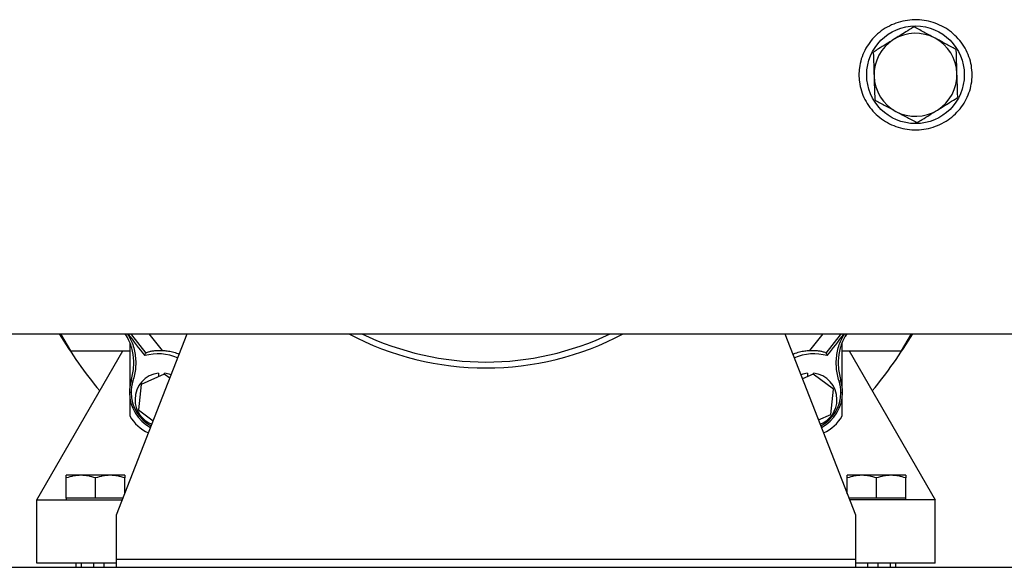
# Model space of a CAD drawing. Extents: x 0 to 16.5, y 0 to 11.7.
# Drawn here: x 5.3 to 5.9, y 6.4 to 6.8 of the extents above; entities that cross this region are included whole.
import ezdxf

# ---------------------------------------------------------------- set-up
doc = ezdxf.new("R2010")
doc.units = 0
doc.linetypes.add('SLD-SOLID', pattern=[0])
doc.layers.get('0').update_dxf_attribs({"linetype": 'CONTINUOUS'})
doc.layers.add('BRAND_TABLE', color=5, linetype='SLD-SOLID')
doc.styles.add('SLDTEXTSTYLE14', font='TXT', dxfattribs={"width": 0.75})
doc.dimstyles.new('SLDDIMSTYLE0', dxfattribs={"dimtxt": 0.137795, "dimasz": 0.13, "dimexe": 0, "dimexo": 0.0625, "dimgap": 0.034449, "dimtad": 1, "dimlfac": 20, "dimrnd": 1e-09, "dimzin": 4, "dimtxsty": 'SLDTEXTSTYLE14', "dimsah": 1, "dimcen": 0.09, "dimazin": 3, "dimtfac": 1, "dimtofl": 0, "dimtmove": 0, "dimatfit": 3, "dimtolj": 1, "dimtzin": 12})

# ---------------------------------------------------------------- blocks, each defined once
blk = doc.blocks.new('_D_1')
at = {"layer": 'BRAND_TABLE'}
for p, q in [((6.36134, 6.51026), (6.36134, 5.52946)), ((2.56134, 6.44776), (2.56134, 5.52946)), ((2.56134, 5.56883), (6.36134, 5.56883))]:
    blk.add_line(p, q, dxfattribs=at)
for points in [[(2.56134, 5.56883), (2.69134, 5.54883), (2.69134, 5.58883)], [(6.36134, 5.56883), (6.23134, 5.58883), (6.23134, 5.54883)]]:
    blk.add_solid(points, dxfattribs=at)
at = {"layer": 'BRAND_TABLE', "insert": (4.25172, 5.74645), "char_height": 0.137795, "attachment_point": 1, "style": 'SLDTEXTSTYLE14'}
blk.add_mtext('76.00', dxfattribs=at)

msp = doc.modelspace()

# ---------------------------------------------------------------- linework, layer by layer
at = {"color": 7, "linetype": 'SLD-SOLID'}
for p, q in [((5.18457, 6.59651), (6.30384, 6.59651)), ((5.31391, 6.59651), (5.32024, 6.58553)), ((5.34984, 6.48067), (5.39496, 6.59651)), ((5.35503, 6.59651), (5.35541, 6.59597)), ((5.77773, 6.59651), (5.82284, 6.48067)), ((5.81643, 6.59479), (5.81766, 6.59651)), ((5.85245, 6.58553), (5.85878, 6.59651)), ((5.35834, 6.59062), (5.35834, 6.56266)), ((5.81434, 6.56266), (5.81434, 6.5906)), ((5.29884, 6.49033), (5.35381, 6.58553)), ((5.32024, 6.58553), (5.35834, 6.58553)), ((5.81434, 6.58553), (5.85245, 6.58553)), ((5.81888, 6.58553), (5.87384, 6.49033)), ((5.38039, 6.57058), (5.36552, 6.56402)), ((5.37676, 6.57132), (5.37676, 6.56898)), ((5.38387, 6.56803), (5.38039, 6.57058)), ((5.3805, 6.5705), (5.3805, 6.57132)), ((5.79582, 6.57058), (5.789, 6.56757)), ((5.79219, 6.57132), (5.79219, 6.56898)), ((5.80893, 6.56098), (5.79582, 6.57058)), ((5.79593, 6.5705), (5.79593, 6.57132)), ((5.36552, 6.56402), (5.36376, 6.54786)), ((5.35915, 6.55884), (5.35805, 6.55884)), ((5.80717, 6.54482), (5.80893, 6.56098)), ((5.81354, 6.55884), (5.81464, 6.55884)), ((5.35834, 6.55502), (5.35834, 6.54391)), ((5.81434, 6.54391), (5.81434, 6.55502)), ((5.36376, 6.54786), (5.3733, 6.54088)), ((5.79923, 6.54132), (5.80717, 6.54482)), ((5.32697, 6.50595), (5.31759, 6.50595)), ((5.34572, 6.50595), (5.32697, 6.50595)), ((5.35509, 6.50595), (5.34572, 6.50595)), ((5.82697, 6.50595), (5.81759, 6.50595)), ((5.84572, 6.50595), (5.82697, 6.50595)), ((5.85509, 6.50595), (5.84572, 6.50595)), ((5.31759, 6.49132), (5.31759, 6.50427)), ((5.33634, 6.49132), (5.33634, 6.50427)), ((5.35509, 6.49415), (5.35509, 6.50427)), ((5.81759, 6.49415), (5.81759, 6.50427)), ((5.83634, 6.49132), (5.83634, 6.50427)), ((5.85509, 6.49132), (5.85509, 6.50427)), ((5.29884, 6.49033), (5.35361, 6.49033)), ((5.29884, 6.44963), (5.29884, 6.49033)), ((5.31759, 6.49132), (5.31759, 6.49033)), ((5.32697, 6.49132), (5.31759, 6.49132)), ((5.33634, 6.49132), (5.32697, 6.49132)), ((5.34572, 6.49132), (5.33634, 6.49132)), ((5.35399, 6.49132), (5.34572, 6.49132)), ((5.82697, 6.49132), (5.8187, 6.49132)), ((5.87384, 6.49033), (5.81908, 6.49033)), ((5.83634, 6.49132), (5.82697, 6.49132)), ((5.84572, 6.49132), (5.83634, 6.49132)), ((5.85509, 6.49132), (5.84572, 6.49132)), ((5.85509, 6.49033), (5.85509, 6.49132)), ((5.87384, 6.44963), (5.87384, 6.49033)), ((5.34984, 6.45217), (5.34984, 6.48067)), ((5.82284, 6.48067), (5.82284, 6.45217)), ((5.32734, 6.44963), (5.29884, 6.44963)), ((5.32384, 6.44963), (5.32384, 6.44717)), ((5.32734, 6.44717), (5.32734, 6.44967)), ((5.33522, 6.44967), (5.32734, 6.44967)), ((5.33522, 6.44717), (5.33522, 6.44967)), ((5.34197, 6.44967), (5.33522, 6.44967)), ((5.34197, 6.44717), (5.34197, 6.44967)), ((5.34984, 6.44967), (5.34197, 6.44967)), ((5.82284, 6.45217), (5.34984, 6.45217)), ((5.34984, 6.44717), (5.34984, 6.45217)), ((5.82284, 6.45217), (5.82284, 6.44717)), ((5.83072, 6.44967), (5.82284, 6.44967)), ((5.83072, 6.44717), (5.83072, 6.44967)), ((5.83747, 6.44967), (5.83072, 6.44967)), ((5.83747, 6.44717), (5.83747, 6.44967)), ((5.84534, 6.44967), (5.83747, 6.44967)), ((5.84534, 6.44717), (5.84534, 6.44967)), ((5.87384, 6.44963), (5.84534, 6.44963)), ((5.84884, 6.44717), (5.84884, 6.44963)), ((5.16951, 6.44717), (6.26134, 6.44717))]:
    msp.add_line(p, q, dxfattribs=at)
at = {"color": 7, "linetype": 'SLD-SOLID', "flags": 128}
for points in [[(5.35893, 6.59651), (5.35939, 6.59587), (5.36846, 6.58415)], [(5.37044, 6.59651), (5.37044, 6.5965), (5.37905, 6.58585)], [(5.79364, 6.58585), (5.80225, 6.5965), (5.80225, 6.59651)], [(5.80423, 6.58415), (5.8133, 6.59587), (5.81376, 6.59651)], [(5.38475, 6.57028), (5.38354, 6.5707), (5.3805, 6.57132)], [(5.79219, 6.57132), (5.78915, 6.5707), (5.78794, 6.57028)], [(5.36029, 6.56612), (5.35966, 6.56619), (5.35917, 6.56625)], [(5.81352, 6.56625), (5.81289, 6.56618), (5.8124, 6.56612)]]:
    msp.add_lwpolyline(points, dxfattribs=at)
at = {"color": 7, "linetype": 'SLD-SOLID'}
msp.add_circle((5.86134, 6.76213), 0.03125, dxfattribs=at)
for centre, radius, start, end in [((5.86134, 6.76213), 0.03042, 90.99009, 92.64183), ((5.86134, 6.76213), 0.02656, 121.81596, 181.81596), ((5.86134, 6.76213), 0.02656, 61.81596, 121.81596), ((5.86134, 6.76213), 0.02656, 1.81596, 61.81596), ((5.86134, 6.76213), 0.03042, 150.99009, 152.64183), ((5.86134, 6.76213), 0.03042, 30.99009, 32.64183), ((5.86134, 6.76213), 0.02656, 181.81596, 241.81596), ((5.86134, 6.76213), 0.02656, 301.81596, 1.81596), ((5.86134, 6.76213), 0.03042, 210.99009, 212.64183), ((5.86134, 6.76213), 0.03042, 330.99009, 332.64183), ((5.86134, 6.76213), 0.02656, 241.81596, 301.81596), ((5.86134, 6.76213), 0.03042, 270.99009, 272.64183), ((5.58634, 6.76213), 0.3195, 211.22419, 219.2718), ((5.58634, 6.76213), 0.28282, 215.84742, 219.43754), ((5.58634, 6.76213), 0.1875, 242.04711, 297.95289), ((5.58634, 6.76213), 0.18375, 244.33749, 295.66251), ((5.58634, 6.76213), 0.28282, 320.56246, 324.15258), ((5.58634, 6.76213), 0.3195, 320.7282, 328.77581), ((5.37633, 6.55212), 0.0315, 66.45224, 105.49018), ((5.79636, 6.55212), 0.0315, 74.50982, 113.54776), ((5.37863, 6.55442), 0.017, 96.31108, 180), ((5.79406, 6.55442), 0.017, 360, 83.68892), ((5.38305, 6.55884), 0.025, 162.76657, 180), ((5.38305, 6.55884), 0.0239, 162.26343, 180), ((5.78964, 6.55884), 0.0239, 360, 17.73657), ((5.78964, 6.55884), 0.025, 360, 17.23343), ((5.38305, 6.55884), 0.025, 180, 242.80925), ((5.38305, 6.55884), 0.0239, 180, 242.53618), ((5.78964, 6.55884), 0.0239, 297.46382, 360), ((5.78964, 6.55884), 0.025, 297.19075, 360), ((5.37863, 6.55442), 0.017, 180, 248.51664), ((5.79406, 6.55442), 0.017, 291.48336, 360), ((5.38022, 6.55601), 0.025, 208.93905, 246.507), ((5.79247, 6.55601), 0.025, 293.493, 331.06095)]:
    msp.add_arc(centre, radius, start, end, dxfattribs=at)
for points, knots in [([(5.89759, 6.76213), (5.89759, 6.76209), (5.89759, 6.76011), (5.89723, 6.75618), (5.89574, 6.75051), (5.89329, 6.74518), (5.88998, 6.74028), (5.88584, 6.73598), (5.88098, 6.73235), (5.87554, 6.72958), (5.86969, 6.72771), (5.86362, 6.72686), (5.85755, 6.72697), (5.85163, 6.72807), (5.846, 6.73007), (5.84078, 6.73297), (5.83608, 6.73667), (5.83206, 6.74112), (5.82882, 6.7462), (5.82653, 6.75177), (5.825, 6.75858), (5.82499, 6.7656), (5.82649, 6.77237), (5.82873, 6.77787), (5.83188, 6.7829), (5.83585, 6.78739), (5.84057, 6.79117), (5.8459, 6.79416), (5.85168, 6.79622), (5.85771, 6.79731), (5.8638, 6.7974), (5.86976, 6.79653), (5.87547, 6.79471), (5.8808, 6.79202), (5.88561, 6.78849), (5.88981, 6.7842), (5.89322, 6.77923), (5.89572, 6.77379), (5.89729, 6.76803), (5.89749, 6.7641), (5.89759, 6.76213)], [0, 0, 0, 0, 0.000515, 0.026457, 0.052402, 0.078481, 0.104564, 0.131385, 0.158208, 0.185545, 0.212881, 0.239931, 0.26698, 0.293512, 0.320045, 0.346588, 0.373129, 0.399959, 0.426784, 0.453453, 0.480117, 0.519649, 0.545943, 0.572242, 0.59872, 0.625202, 0.652302, 0.679402, 0.706716, 0.73403, 0.760848, 0.787667, 0.81413, 0.840593, 0.867258, 0.89392, 0.920765, 0.947605, 0.973804, 1, 1, 1, 1]), ([(5.85994, 6.79252), (5.85836, 6.79154), (5.85421, 6.78897), (5.84997, 6.78634), (5.84734, 6.7847)], [0, 0, 0, 0, 0.380428, 1, 1, 1, 1]), ([(5.87389, 6.78555), (5.87172, 6.78671), (5.86732, 6.78907), (5.86301, 6.79138), (5.86082, 6.79255)], [0, 0, 0, 0, 0.492286, 1, 1, 1, 1]), ([(5.84734, 6.7847), (5.84407, 6.78268), (5.83983, 6.78005), (5.83569, 6.77748), (5.83474, 6.77689)], [0, 0, 0, 0, 0.770183, 1, 1, 1, 1]), ([(5.88696, 6.77854), (5.88482, 6.77969), (5.88051, 6.782), (5.8761, 6.78436), (5.87389, 6.78555)], [0, 0, 0, 0, 0.497091, 1, 1, 1, 1]), ([(5.88789, 6.76297), (5.88782, 6.76543), (5.88766, 6.77042), (5.8875, 6.77531), (5.88742, 6.7778)], [0, 0, 0, 0, 0.4922863, 1, 1, 1, 1]), ([(5.83433, 6.77611), (5.8344, 6.77368), (5.83456, 6.76879), (5.83472, 6.7638), (5.8348, 6.76129)], [0, 0, 0, 0, 0.4970915, 1, 1, 1, 1]), ([(5.8348, 6.76129), (5.83487, 6.75883), (5.83503, 6.75384), (5.83519, 6.74895), (5.83527, 6.74647)], [0, 0, 0, 0, 0.492286, 1, 1, 1, 1]), ([(5.88836, 6.74815), (5.88829, 6.75058), (5.88813, 6.75547), (5.88797, 6.76046), (5.88789, 6.76297)], [0, 0, 0, 0, 0.497091, 1, 1, 1, 1]), ([(5.83573, 6.74572), (5.83787, 6.74458), (5.84218, 6.74227), (5.84659, 6.73991), (5.8488, 6.73872)], [0, 0, 0, 0, 0.497091, 1, 1, 1, 1]), ([(5.87535, 6.73956), (5.87798, 6.74119), (5.88222, 6.74383), (5.88637, 6.7464), (5.88795, 6.74738)], [0, 0, 0, 0, 0.619572, 1, 1, 1, 1]), ([(5.86275, 6.73174), (5.8637, 6.73233), (5.86784, 6.7349), (5.87208, 6.73753), (5.87535, 6.73956)], [0, 0, 0, 0, 0.229817, 1, 1, 1, 1]), ([(5.8488, 6.73872), (5.85097, 6.73756), (5.85537, 6.7352), (5.85968, 6.73289), (5.86187, 6.73172)], [0, 0, 0, 0, 0.492286, 1, 1, 1, 1]), ([(5.35917, 6.56625), (5.35984, 6.56902), (5.36118, 6.57458), (5.36067, 6.58319), (5.35881, 6.5907), (5.35635, 6.59483), (5.35535, 6.59651)], [0, 0, 0, 0, 0.271066, 0.542972, 0.814174, 1, 1, 1, 1]), ([(5.35666, 6.59651), (5.35762, 6.59489), (5.36006, 6.5908), (5.3619, 6.58328), (5.36239, 6.57456), (5.36099, 6.56894), (5.36029, 6.56612)], [0, 0, 0, 0, 0.177989, 0.451999, 0.725417, 1, 1, 1, 1]), ([(5.8124, 6.56612), (5.8117, 6.56892), (5.81031, 6.57454), (5.81079, 6.58324), (5.81262, 6.59078), (5.81507, 6.59488), (5.81604, 6.59651)], [0, 0, 0, 0, 0.273169, 0.547171, 0.820581, 1, 1, 1, 1]), ([(5.81734, 6.59651), (5.81635, 6.59484), (5.81389, 6.59073), (5.81203, 6.58323), (5.81151, 6.57461), (5.81285, 6.56904), (5.81352, 6.56625)], [0, 0, 0, 0, 0.184258, 0.456173, 0.727383, 1, 1, 1, 1]), ([(5.36792, 6.58248), (5.36802, 6.58279), (5.3682, 6.58335), (5.36838, 6.5839), (5.36846, 6.58415)], [0, 0, 0, 0, 0.56, 1, 1, 1, 1]), ([(5.36846, 6.58415), (5.36854, 6.58422), (5.36868, 6.58436), (5.36958, 6.58472), (5.371, 6.58514), (5.37304, 6.58556), (5.37566, 6.58589), (5.37793, 6.58586), (5.37905, 6.58585)], [0, 0, 0, 0, 0.16817, 0.336125, 0.49888, 0.670007, 0.837088, 1, 1, 1, 1]), ([(5.37905, 6.58585), (5.38011, 6.58577), (5.38221, 6.58562), (5.38557, 6.58491), (5.38813, 6.5842), (5.3896, 6.58354), (5.38986, 6.58342)], [0, 0, 0, 0, 0.31736, 0.630263, 0.933694, 1, 1, 1, 1]), ([(5.78282, 6.58343), (5.78305, 6.58353), (5.78449, 6.58418), (5.78704, 6.58489), (5.79044, 6.58562), (5.79257, 6.58577), (5.79364, 6.58585)], [0, 0, 0, 0, 0.055405, 0.362341, 0.678957, 1, 1, 1, 1]), ([(5.79364, 6.58585), (5.79476, 6.58586), (5.79702, 6.58589), (5.79965, 6.58556), (5.80202, 6.58508), (5.8038, 6.58449), (5.80408, 6.58426), (5.80423, 6.58415)], [0, 0, 0, 0, 0.162667, 0.329356, 0.499917, 0.749866, 1, 1, 1, 1]), ([(5.80423, 6.58415), (5.80433, 6.58384), (5.80451, 6.58328), (5.80469, 6.58272), (5.80477, 6.58248)], [0, 0, 0, 0, 0.56, 1, 1, 1, 1]), ([(5.32697, 6.50595), (5.3254, 6.50586), (5.32222, 6.50569), (5.31915, 6.50475), (5.31759, 6.50427)], [0, 0, 0, 0, 0.494511, 1, 1, 1, 1]), ([(5.31759, 6.50427), (5.31759, 6.50474), (5.31759, 6.50569), (5.31759, 6.50586), (5.31759, 6.50595)], [0, 0, 0, 0, 0.495458, 1, 1, 1, 1]), ([(5.33634, 6.50427), (5.33482, 6.50474), (5.33175, 6.50569), (5.32857, 6.50586), (5.32697, 6.50595)], [0, 0, 0, 0, 0.495458, 1, 1, 1, 1]), ([(5.34572, 6.50595), (5.34415, 6.50586), (5.34097, 6.50569), (5.3379, 6.50475), (5.33634, 6.50427)], [0, 0, 0, 0, 0.494511, 1, 1, 1, 1]), ([(5.35509, 6.50427), (5.35357, 6.50474), (5.3505, 6.50569), (5.34732, 6.50586), (5.34572, 6.50595)], [0, 0, 0, 0, 0.495458, 1, 1, 1, 1]), ([(5.35509, 6.50595), (5.35509, 6.50586), (5.35509, 6.50569), (5.35509, 6.50475), (5.35509, 6.50427)], [0, 0, 0, 0, 0.494511, 1, 1, 1, 1]), ([(5.82697, 6.50595), (5.8254, 6.50586), (5.82222, 6.50569), (5.81915, 6.50475), (5.81759, 6.50427)], [0, 0, 0, 0, 0.494511, 1, 1, 1, 1]), ([(5.81759, 6.50427), (5.81759, 6.50474), (5.81759, 6.50569), (5.81759, 6.50586), (5.81759, 6.50595)], [0, 0, 0, 0, 0.495458, 1, 1, 1, 1]), ([(5.83634, 6.50427), (5.83482, 6.50474), (5.83175, 6.50569), (5.82857, 6.50586), (5.82697, 6.50595)], [0, 0, 0, 0, 0.495458, 1, 1, 1, 1]), ([(5.84572, 6.50595), (5.84415, 6.50586), (5.84097, 6.50569), (5.8379, 6.50475), (5.83634, 6.50427)], [0, 0, 0, 0, 0.494511, 1, 1, 1, 1]), ([(5.85509, 6.50427), (5.85357, 6.50474), (5.8505, 6.50569), (5.84732, 6.50586), (5.84572, 6.50595)], [0, 0, 0, 0, 0.495458, 1, 1, 1, 1]), ([(5.85509, 6.50595), (5.85509, 6.50586), (5.85509, 6.50569), (5.85509, 6.50475), (5.85509, 6.50427)], [0, 0, 0, 0, 0.494511, 1, 1, 1, 1])]:
    msp.add_open_spline(points, degree=3, knots=knots, dxfattribs=at)

# ---------------------------------------------------------------- dimensions: what is measured, and where the dimension line sits
at = {"layer": 'BRAND_TABLE'}
dim = msp.add_linear_dim(base=(6.36134, 5.56883), p1=(2.56134, 6.48713), p2=(6.36134, 6.54963), dimstyle='SLDDIMSTYLE0', dxfattribs=at)
dim.commit()
dim.dimension.update_dxf_attribs({"geometry": '_D_1', "text_midpoint": (4.4808, 5.56883), "dimtype": 160})

doc.saveas('drawing.dxf')
